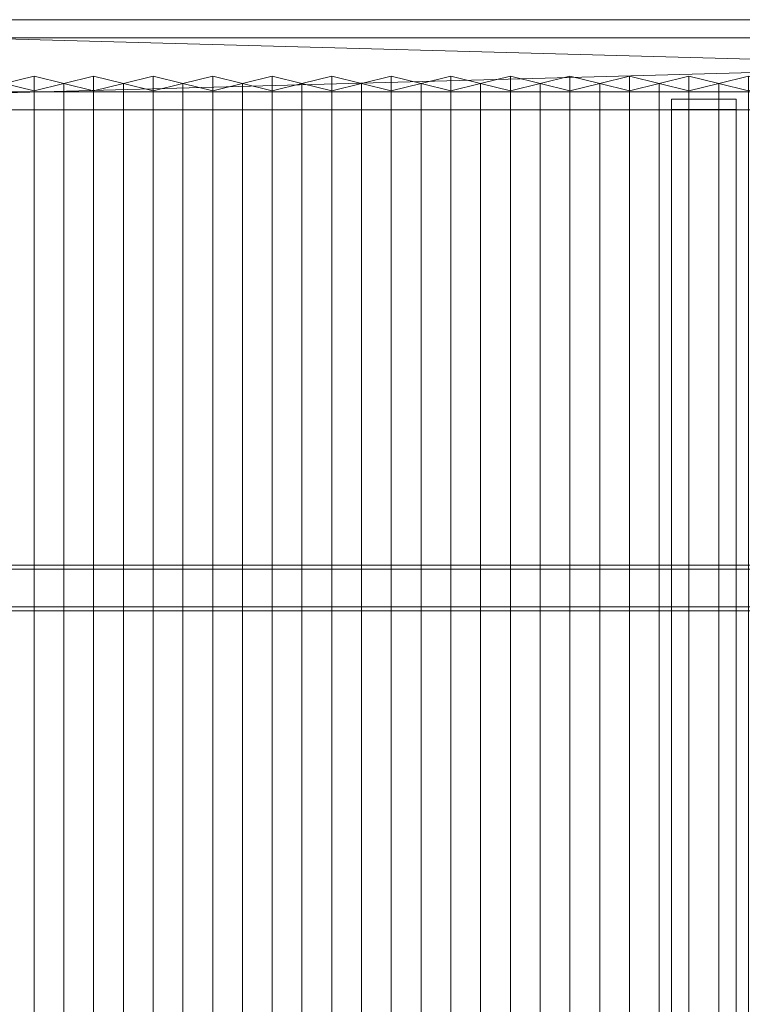
# Model space of a CAD drawing. Units: millimetres. Extents: x 2020 to 4830, y 5747 to 7327.
# Drawn here: x 2741 to 3469, y 6335 to 7327 of the extents above; entities that cross this region are included whole.
import ezdxf

# ---------------------------------------------------------------- set-up
doc = ezdxf.new("R2010")
doc.units = ezdxf.units.MM
doc.header["$LTSCALE"] = 5.08
doc.layers.add('ｽﾄｯｸﾔｰﾄﾞ2波板H220', color=7, linetype='Continuous')

msp = doc.modelspace()

# ---------------------------------------------------------------- linework, layer by layer
at = {"layer": 'ｽﾄｯｸﾔｰﾄﾞ2波板H220', "color": 7, "linetype": 'Continuous', "lineweight": 15, "invisible_edges": 8}
for points in [[(4766.68, 7326.94, 3091.21), (2019.68, 7326.94, 3091.21), (2019.68, 7326.94, 3091.21)], [(4766.68, 7308.79, 3163.98), (2019.68, 7308.79, 3163.98), (2019.68, 7308.79, 3163.98)], [(2755.68, 7269.89, 3074.99), (2725.68, 7262.63, 3104.1), (2725.68, 7262.63, 3104.1)], [(2755.68, 5853.83, 2721.93), (2755.68, 7269.89, 3074.99), (2755.68, 7269.89, 3074.99)], [(2785.68, 7262.63, 3104.1), (2755.68, 7269.89, 3074.99), (2755.68, 7269.89, 3074.99)], [(2815.68, 7269.89, 3074.99), (2785.68, 7262.63, 3104.1), (2785.68, 7262.63, 3104.1)], [(2815.68, 5853.83, 2721.93), (2815.68, 7269.89, 3074.99), (2815.68, 7269.89, 3074.99)], [(2845.68, 7262.63, 3104.1), (2815.68, 7269.89, 3074.99), (2815.68, 7269.89, 3074.99)], [(2875.68, 7269.89, 3074.99), (2845.68, 7262.63, 3104.1), (2845.68, 7262.63, 3104.1)], [(2875.68, 5853.83, 2721.93), (2875.68, 7269.89, 3074.99), (2875.68, 7269.89, 3074.99)], [(2905.68, 7262.63, 3104.1), (2875.68, 7269.89, 3074.99), (2875.68, 7269.89, 3074.99)], [(2935.68, 7269.89, 3074.99), (2905.68, 7262.63, 3104.1), (2905.68, 7262.63, 3104.1)], [(2935.68, 5853.83, 2721.93), (2935.68, 7269.89, 3074.99), (2935.68, 7269.89, 3074.99)], [(2965.68, 7262.63, 3104.1), (2935.68, 7269.89, 3074.99), (2935.68, 7269.89, 3074.99)], [(2995.68, 7269.89, 3074.99), (2965.68, 7262.63, 3104.1), (2965.68, 7262.63, 3104.1)], [(2995.68, 5853.83, 2721.93), (2995.68, 7269.89, 3074.99), (2995.68, 7269.89, 3074.99)], [(3025.68, 7262.63, 3104.1), (2995.68, 7269.89, 3074.99), (2995.68, 7269.89, 3074.99)], [(3055.68, 7269.89, 3074.99), (3025.68, 7262.63, 3104.1), (3025.68, 7262.63, 3104.1)], [(3055.68, 5853.83, 2721.93), (3055.68, 7269.89, 3074.99), (3055.68, 7269.89, 3074.99)], [(3085.68, 7262.63, 3104.1), (3055.68, 7269.89, 3074.99), (3055.68, 7269.89, 3074.99)], [(3115.68, 7269.89, 3074.99), (3085.68, 7262.63, 3104.1), (3085.68, 7262.63, 3104.1)], [(3115.68, 5853.83, 2721.93), (3115.68, 7269.89, 3074.99), (3115.68, 7269.89, 3074.99)], [(3145.68, 7262.63, 3104.1), (3115.68, 7269.89, 3074.99), (3115.68, 7269.89, 3074.99)], [(3175.68, 7269.89, 3074.99), (3145.68, 7262.63, 3104.1), (3145.68, 7262.63, 3104.1)], [(3175.68, 5853.83, 2721.93), (3175.68, 7269.89, 3074.99), (3175.68, 7269.89, 3074.99)], [(3205.68, 7262.63, 3104.1), (3175.68, 7269.89, 3074.99), (3175.68, 7269.89, 3074.99)], [(3235.68, 7269.89, 3074.99), (3205.68, 7262.63, 3104.1), (3205.68, 7262.63, 3104.1)], [(3235.68, 5853.83, 2721.93), (3235.68, 7269.89, 3074.99), (3235.68, 7269.89, 3074.99)], [(3265.68, 7262.63, 3104.1), (3235.68, 7269.89, 3074.99), (3235.68, 7269.89, 3074.99)], [(3295.68, 7269.89, 3074.99), (3265.68, 7262.63, 3104.1), (3265.68, 7262.63, 3104.1)], [(3295.68, 5853.83, 2721.93), (3295.68, 7269.89, 3074.99), (3295.68, 7269.89, 3074.99)], [(3325.68, 7262.63, 3104.1), (3295.68, 7269.89, 3074.99), (3295.68, 7269.89, 3074.99)], [(3355.68, 7269.89, 3074.99), (3325.68, 7262.63, 3104.1), (3325.68, 7262.63, 3104.1)], [(3355.68, 5853.83, 2721.93), (3355.68, 7269.89, 3074.99), (3355.68, 7269.89, 3074.99)], [(3385.68, 7262.63, 3104.1), (3355.68, 7269.89, 3074.99), (3355.68, 7269.89, 3074.99)], [(3415.68, 7269.89, 3074.99), (3385.68, 7262.63, 3104.1), (3385.68, 7262.63, 3104.1)], [(3415.68, 5853.83, 2721.93), (3415.68, 7269.89, 3074.99), (3415.68, 7269.89, 3074.99)], [(3445.68, 7262.63, 3104.1), (3415.68, 7269.89, 3074.99), (3415.68, 7269.89, 3074.99)], [(3475.68, 7269.89, 3074.99), (3445.68, 7262.63, 3104.1), (3445.68, 7262.63, 3104.1)], [(2725.68, 7262.63, 3104.1), (2755.68, 7255.38, 3133.21), (2755.68, 7255.38, 3133.21)], [(2755.68, 7255.38, 3133.21), (2785.68, 7262.63, 3104.1), (2785.68, 7262.63, 3104.1)], [(2755.68, 5839.32, 2780.15), (2755.68, 7255.38, 3133.21), (2755.68, 7255.38, 3133.21)], [(2785.68, 5846.58, 2751.04), (2785.68, 7262.63, 3104.1), (2785.68, 7262.63, 3104.1)], [(2785.68, 7262.63, 3104.1), (2815.68, 7255.38, 3133.21), (2815.68, 7255.38, 3133.21)], [(2785.68, 5846.58, 2751.04), (2785.68, 7262.63, 3104.1), (2785.68, 7262.63, 3104.1)], [(2815.68, 7255.38, 3133.21), (2845.68, 7262.63, 3104.1), (2845.68, 7262.63, 3104.1)], [(2815.68, 5839.32, 2780.15), (2815.68, 7255.38, 3133.21), (2815.68, 7255.38, 3133.21)], [(2845.68, 5846.58, 2751.04), (2845.68, 7262.63, 3104.1), (2845.68, 7262.63, 3104.1)], [(2845.68, 7262.63, 3104.1), (2875.68, 7255.38, 3133.21), (2875.68, 7255.38, 3133.21)], [(2845.68, 5846.58, 2751.04), (2845.68, 7262.63, 3104.1), (2845.68, 7262.63, 3104.1)], [(2875.68, 7255.38, 3133.21), (2905.68, 7262.63, 3104.1), (2905.68, 7262.63, 3104.1)], [(2875.68, 5839.32, 2780.15), (2875.68, 7255.38, 3133.21), (2875.68, 7255.38, 3133.21)], [(2905.68, 5846.58, 2751.04), (2905.68, 7262.63, 3104.1), (2905.68, 7262.63, 3104.1)], [(2905.68, 7262.63, 3104.1), (2935.68, 7255.38, 3133.21), (2935.68, 7255.38, 3133.21)], [(2905.68, 5846.58, 2751.04), (2905.68, 7262.63, 3104.1), (2905.68, 7262.63, 3104.1)], [(2935.68, 7255.38, 3133.21), (2965.68, 7262.63, 3104.1), (2965.68, 7262.63, 3104.1)], [(2935.68, 5839.32, 2780.15), (2935.68, 7255.38, 3133.21), (2935.68, 7255.38, 3133.21)], [(2965.68, 5846.58, 2751.04), (2965.68, 7262.63, 3104.1), (2965.68, 7262.63, 3104.1)], [(2965.68, 7262.63, 3104.1), (2995.68, 7255.38, 3133.21), (2995.68, 7255.38, 3133.21)], [(2965.68, 5846.58, 2751.04), (2965.68, 7262.63, 3104.1), (2965.68, 7262.63, 3104.1)], [(2995.68, 7255.38, 3133.21), (3025.68, 7262.63, 3104.1), (3025.68, 7262.63, 3104.1)], [(2995.68, 5839.32, 2780.15), (2995.68, 7255.38, 3133.21), (2995.68, 7255.38, 3133.21)], [(3025.68, 5846.58, 2751.04), (3025.68, 7262.63, 3104.1), (3025.68, 7262.63, 3104.1)], [(3025.68, 7262.63, 3104.1), (3055.68, 7255.38, 3133.21), (3055.68, 7255.38, 3133.21)], [(3025.68, 5846.58, 2751.04), (3025.68, 7262.63, 3104.1), (3025.68, 7262.63, 3104.1)], [(3055.68, 7255.38, 3133.21), (3085.68, 7262.63, 3104.1), (3085.68, 7262.63, 3104.1)], [(3055.68, 5839.32, 2780.15), (3055.68, 7255.38, 3133.21), (3055.68, 7255.38, 3133.21)], [(3085.68, 5846.58, 2751.04), (3085.68, 7262.63, 3104.1), (3085.68, 7262.63, 3104.1)], [(3085.68, 7262.63, 3104.1), (3115.68, 7255.38, 3133.21), (3115.68, 7255.38, 3133.21)], [(3085.68, 5846.58, 2751.04), (3085.68, 7262.63, 3104.1), (3085.68, 7262.63, 3104.1)], [(3115.68, 7255.38, 3133.21), (3145.68, 7262.63, 3104.1), (3145.68, 7262.63, 3104.1)], [(3115.68, 5839.32, 2780.15), (3115.68, 7255.38, 3133.21), (3115.68, 7255.38, 3133.21)], [(3145.68, 5846.58, 2751.04), (3145.68, 7262.63, 3104.1), (3145.68, 7262.63, 3104.1)], [(3145.68, 7262.63, 3104.1), (3175.68, 7255.38, 3133.21), (3175.68, 7255.38, 3133.21)], [(3145.68, 5846.58, 2751.04), (3145.68, 7262.63, 3104.1), (3145.68, 7262.63, 3104.1)], [(3175.68, 7255.38, 3133.21), (3205.68, 7262.63, 3104.1), (3205.68, 7262.63, 3104.1)], [(3175.68, 5839.32, 2780.15), (3175.68, 7255.38, 3133.21), (3175.68, 7255.38, 3133.21)], [(3205.68, 5846.58, 2751.04), (3205.68, 7262.63, 3104.1), (3205.68, 7262.63, 3104.1)], [(3205.68, 7262.63, 3104.1), (3235.68, 7255.38, 3133.21), (3235.68, 7255.38, 3133.21)], [(3205.68, 5846.58, 2751.04), (3205.68, 7262.63, 3104.1), (3205.68, 7262.63, 3104.1)], [(3235.68, 7255.38, 3133.21), (3265.68, 7262.63, 3104.1), (3265.68, 7262.63, 3104.1)], [(3235.68, 5839.32, 2780.15), (3235.68, 7255.38, 3133.21), (3235.68, 7255.38, 3133.21)], [(3265.68, 5846.58, 2751.04), (3265.68, 7262.63, 3104.1), (3265.68, 7262.63, 3104.1)], [(3265.68, 7262.63, 3104.1), (3295.68, 7255.38, 3133.21), (3295.68, 7255.38, 3133.21)], [(3265.68, 5846.58, 2751.04), (3265.68, 7262.63, 3104.1), (3265.68, 7262.63, 3104.1)], [(3295.68, 7255.38, 3133.21), (3325.68, 7262.63, 3104.1), (3325.68, 7262.63, 3104.1)], [(3295.68, 5839.32, 2780.15), (3295.68, 7255.38, 3133.21), (3295.68, 7255.38, 3133.21)], [(3325.68, 5846.58, 2751.04), (3325.68, 7262.63, 3104.1), (3325.68, 7262.63, 3104.1)], [(3325.68, 7262.63, 3104.1), (3355.68, 7255.38, 3133.21), (3355.68, 7255.38, 3133.21)], [(3325.68, 5846.58, 2751.04), (3325.68, 7262.63, 3104.1), (3325.68, 7262.63, 3104.1)], [(3355.68, 7255.38, 3133.21), (3385.68, 7262.63, 3104.1), (3385.68, 7262.63, 3104.1)], [(3355.68, 5839.32, 2780.15), (3355.68, 7255.38, 3133.21), (3355.68, 7255.38, 3133.21)], [(3385.68, 5846.58, 2751.04), (3385.68, 7262.63, 3104.1), (3385.68, 7262.63, 3104.1)], [(3385.68, 7262.63, 3104.1), (3415.68, 7255.38, 3133.21), (3415.68, 7255.38, 3133.21)], [(3385.68, 5846.58, 2751.04), (3385.68, 7262.63, 3104.1), (3385.68, 7262.63, 3104.1)], [(3415.68, 7255.38, 3133.21), (3445.68, 7262.63, 3104.1), (3445.68, 7262.63, 3104.1)], [(3415.68, 5839.32, 2780.15), (3415.68, 7255.38, 3133.21), (3415.68, 7255.38, 3133.21)], [(3445.68, 5846.58, 2751.04), (3445.68, 7262.63, 3104.1), (3445.68, 7262.63, 3104.1)], [(3445.68, 7262.63, 3104.1), (3475.68, 7255.38, 3133.21), (3475.68, 7255.38, 3133.21)], [(3445.68, 5846.58, 2751.04), (3445.68, 7262.63, 3104.1), (3445.68, 7262.63, 3104.1)], [(2095.68, 7254.17, 3073.06), (4690.68, 7254.17, 3073.06), (4690.68, 7254.17, 3073.06)], [(3398.18, 5830.69, 2749.76), (3398.18, 7246.75, 3102.82), (3398.18, 7246.75, 3102.82)], [(3398.18, 7246.75, 3102.82), (3398.18, 7236.26, 3144.86), (3398.18, 7236.26, 3144.86)], [(3463.18, 7246.75, 3102.82), (3398.18, 7246.75, 3102.82), (3398.18, 7246.75, 3102.82)], [(3463.18, 5830.69, 2749.76), (3463.18, 7246.75, 3102.82), (3463.18, 7246.75, 3102.82)], [(3463.18, 7236.26, 3144.86), (3463.18, 7246.75, 3102.82), (3463.18, 7246.75, 3102.82)], [(2095.68, 7236.02, 3145.83), (4690.68, 7236.02, 3145.83), (4690.68, 7236.02, 3145.83)], [(3398.18, 5820.21, 2791.8), (3398.18, 7236.26, 3144.86), (3398.18, 7236.26, 3144.86)], [(3398.18, 7236.26, 3144.86), (3463.18, 7236.26, 3144.86), (3463.18, 7236.26, 3144.86)], [(3463.18, 5820.21, 2791.8), (3463.18, 7236.26, 3144.86), (3463.18, 7236.26, 3144.86)], [(4690.68, 6777.19, 2947.7), (2095.68, 6777.19, 2947.7), (2095.68, 6777.19, 2947.7)], [(2095.68, 6773.26, 2963.46), (4690.68, 6773.26, 2963.46), (4690.68, 6773.26, 2963.46)], [(4690.68, 6735.14, 2937.21), (2095.68, 6735.14, 2937.21), (2095.68, 6735.14, 2937.21)], [(2095.68, 6731.21, 2952.98), (4690.68, 6731.21, 2952.98), (4690.68, 6731.21, 2952.98)]]:
    msp.add_3dface(points, dxfattribs=at)
at = {"layer": 'ｽﾄｯｸﾔｰﾄﾞ2波板H220', "color": 7, "linetype": 'Continuous', "lineweight": 15}
for points in [[(4766.68, 7326.94, 3091.21), (2019.68, 7326.94, 3091.21), (2019.68, 7308.79, 3163.98), (4766.68, 7308.79, 3163.98)], [(4690.68, 7254.17, 3073.06), (2095.68, 7254.17, 3073.06), (2019.68, 7326.94, 3091.21)], [(4690.68, 7254.17, 3073.06), (2019.68, 7326.94, 3091.21), (4766.68, 7326.94, 3091.21)], [(2095.68, 7236.02, 3145.83), (4766.68, 7308.79, 3163.98), (2019.68, 7308.79, 3163.98)], [(2095.68, 7236.02, 3145.83), (4690.68, 7236.02, 3145.83), (4766.68, 7308.79, 3163.98)], [(2755.68, 7255.38, 3133.21), (2785.68, 7262.63, 3104.1), (2755.68, 7269.89, 3074.99), (2725.68, 7262.63, 3104.1)], [(2755.68, 5853.83, 2721.93), (2725.68, 5846.58, 2751.04), (2725.68, 7262.63, 3104.1), (2755.68, 7269.89, 3074.99)], [(2785.68, 5846.58, 2751.04), (2755.68, 5853.83, 2721.93), (2755.68, 7269.89, 3074.99), (2785.68, 7262.63, 3104.1)], [(2815.68, 7255.38, 3133.21), (2845.68, 7262.63, 3104.1), (2815.68, 7269.89, 3074.99), (2785.68, 7262.63, 3104.1)], [(2815.68, 5853.83, 2721.93), (2785.68, 5846.58, 2751.04), (2785.68, 7262.63, 3104.1), (2815.68, 7269.89, 3074.99)], [(2845.68, 5846.58, 2751.04), (2815.68, 5853.83, 2721.93), (2815.68, 7269.89, 3074.99), (2845.68, 7262.63, 3104.1)], [(2875.68, 7255.38, 3133.21), (2905.68, 7262.63, 3104.1), (2875.68, 7269.89, 3074.99), (2845.68, 7262.63, 3104.1)], [(2875.68, 5853.83, 2721.93), (2845.68, 5846.58, 2751.04), (2845.68, 7262.63, 3104.1), (2875.68, 7269.89, 3074.99)], [(2905.68, 5846.58, 2751.04), (2875.68, 5853.83, 2721.93), (2875.68, 7269.89, 3074.99), (2905.68, 7262.63, 3104.1)], [(2935.68, 7255.38, 3133.21), (2965.68, 7262.63, 3104.1), (2935.68, 7269.89, 3074.99), (2905.68, 7262.63, 3104.1)], [(2935.68, 5853.83, 2721.93), (2905.68, 5846.58, 2751.04), (2905.68, 7262.63, 3104.1), (2935.68, 7269.89, 3074.99)], [(2965.68, 5846.58, 2751.04), (2935.68, 5853.83, 2721.93), (2935.68, 7269.89, 3074.99), (2965.68, 7262.63, 3104.1)], [(2995.68, 7255.38, 3133.21), (3025.68, 7262.63, 3104.1), (2995.68, 7269.89, 3074.99), (2965.68, 7262.63, 3104.1)], [(2995.68, 5853.83, 2721.93), (2965.68, 5846.58, 2751.04), (2965.68, 7262.63, 3104.1), (2995.68, 7269.89, 3074.99)], [(3025.68, 5846.58, 2751.04), (2995.68, 5853.83, 2721.93), (2995.68, 7269.89, 3074.99), (3025.68, 7262.63, 3104.1)], [(3055.68, 7255.38, 3133.21), (3085.68, 7262.63, 3104.1), (3055.68, 7269.89, 3074.99), (3025.68, 7262.63, 3104.1)], [(3055.68, 5853.83, 2721.93), (3025.68, 5846.58, 2751.04), (3025.68, 7262.63, 3104.1), (3055.68, 7269.89, 3074.99)], [(3085.68, 5846.58, 2751.04), (3055.68, 5853.83, 2721.93), (3055.68, 7269.89, 3074.99), (3085.68, 7262.63, 3104.1)], [(3115.68, 7255.38, 3133.21), (3145.68, 7262.63, 3104.1), (3115.68, 7269.89, 3074.99), (3085.68, 7262.63, 3104.1)], [(3115.68, 5853.83, 2721.93), (3085.68, 5846.58, 2751.04), (3085.68, 7262.63, 3104.1), (3115.68, 7269.89, 3074.99)], [(3145.68, 5846.58, 2751.04), (3115.68, 5853.83, 2721.93), (3115.68, 7269.89, 3074.99), (3145.68, 7262.63, 3104.1)], [(3175.68, 7255.38, 3133.21), (3205.68, 7262.63, 3104.1), (3175.68, 7269.89, 3074.99), (3145.68, 7262.63, 3104.1)], [(3175.68, 5853.83, 2721.93), (3145.68, 5846.58, 2751.04), (3145.68, 7262.63, 3104.1), (3175.68, 7269.89, 3074.99)], [(3205.68, 5846.58, 2751.04), (3175.68, 5853.83, 2721.93), (3175.68, 7269.89, 3074.99), (3205.68, 7262.63, 3104.1)], [(3235.68, 7255.38, 3133.21), (3265.68, 7262.63, 3104.1), (3235.68, 7269.89, 3074.99), (3205.68, 7262.63, 3104.1)], [(3235.68, 5853.83, 2721.93), (3205.68, 5846.58, 2751.04), (3205.68, 7262.63, 3104.1), (3235.68, 7269.89, 3074.99)], [(3265.68, 5846.58, 2751.04), (3235.68, 5853.83, 2721.93), (3235.68, 7269.89, 3074.99), (3265.68, 7262.63, 3104.1)], [(3295.68, 7255.38, 3133.21), (3325.68, 7262.63, 3104.1), (3295.68, 7269.89, 3074.99), (3265.68, 7262.63, 3104.1)], [(3295.68, 5853.83, 2721.93), (3265.68, 5846.58, 2751.04), (3265.68, 7262.63, 3104.1), (3295.68, 7269.89, 3074.99)], [(3325.68, 5846.58, 2751.04), (3295.68, 5853.83, 2721.93), (3295.68, 7269.89, 3074.99), (3325.68, 7262.63, 3104.1)], [(3355.68, 7255.38, 3133.21), (3385.68, 7262.63, 3104.1), (3355.68, 7269.89, 3074.99), (3325.68, 7262.63, 3104.1)], [(3355.68, 5853.83, 2721.93), (3325.68, 5846.58, 2751.04), (3325.68, 7262.63, 3104.1), (3355.68, 7269.89, 3074.99)], [(3385.68, 5846.58, 2751.04), (3355.68, 5853.83, 2721.93), (3355.68, 7269.89, 3074.99), (3385.68, 7262.63, 3104.1)], [(3415.68, 7255.38, 3133.21), (3445.68, 7262.63, 3104.1), (3415.68, 7269.89, 3074.99), (3385.68, 7262.63, 3104.1)], [(3415.68, 5853.83, 2721.93), (3385.68, 5846.58, 2751.04), (3385.68, 7262.63, 3104.1), (3415.68, 7269.89, 3074.99)], [(3445.68, 5846.58, 2751.04), (3415.68, 5853.83, 2721.93), (3415.68, 7269.89, 3074.99), (3445.68, 7262.63, 3104.1)], [(3475.68, 7255.38, 3133.21), (3505.68, 7262.63, 3104.1), (3475.68, 7269.89, 3074.99), (3445.68, 7262.63, 3104.1)], [(3475.68, 5853.83, 2721.93), (3445.68, 5846.58, 2751.04), (3445.68, 7262.63, 3104.1), (3475.68, 7269.89, 3074.99)], [(2725.68, 5846.58, 2751.04), (2755.68, 5839.32, 2780.15), (2755.68, 7255.38, 3133.21), (2725.68, 7262.63, 3104.1)], [(2755.68, 5839.32, 2780.15), (2785.68, 5846.58, 2751.04), (2785.68, 7262.63, 3104.1), (2755.68, 7255.38, 3133.21)], [(2785.68, 5846.58, 2751.04), (2815.68, 5839.32, 2780.15), (2815.68, 7255.38, 3133.21), (2785.68, 7262.63, 3104.1)], [(2815.68, 5839.32, 2780.15), (2845.68, 5846.58, 2751.04), (2845.68, 7262.63, 3104.1), (2815.68, 7255.38, 3133.21)], [(2845.68, 5846.58, 2751.04), (2875.68, 5839.32, 2780.15), (2875.68, 7255.38, 3133.21), (2845.68, 7262.63, 3104.1)], [(2875.68, 5839.32, 2780.15), (2905.68, 5846.58, 2751.04), (2905.68, 7262.63, 3104.1), (2875.68, 7255.38, 3133.21)], [(2905.68, 5846.58, 2751.04), (2935.68, 5839.32, 2780.15), (2935.68, 7255.38, 3133.21), (2905.68, 7262.63, 3104.1)], [(2935.68, 5839.32, 2780.15), (2965.68, 5846.58, 2751.04), (2965.68, 7262.63, 3104.1), (2935.68, 7255.38, 3133.21)], [(2965.68, 5846.58, 2751.04), (2995.68, 5839.32, 2780.15), (2995.68, 7255.38, 3133.21), (2965.68, 7262.63, 3104.1)], [(2995.68, 5839.32, 2780.15), (3025.68, 5846.58, 2751.04), (3025.68, 7262.63, 3104.1), (2995.68, 7255.38, 3133.21)], [(3025.68, 5846.58, 2751.04), (3055.68, 5839.32, 2780.15), (3055.68, 7255.38, 3133.21), (3025.68, 7262.63, 3104.1)], [(3055.68, 5839.32, 2780.15), (3085.68, 5846.58, 2751.04), (3085.68, 7262.63, 3104.1), (3055.68, 7255.38, 3133.21)], [(3085.68, 5846.58, 2751.04), (3115.68, 5839.32, 2780.15), (3115.68, 7255.38, 3133.21), (3085.68, 7262.63, 3104.1)], [(3115.68, 5839.32, 2780.15), (3145.68, 5846.58, 2751.04), (3145.68, 7262.63, 3104.1), (3115.68, 7255.38, 3133.21)], [(3145.68, 5846.58, 2751.04), (3175.68, 5839.32, 2780.15), (3175.68, 7255.38, 3133.21), (3145.68, 7262.63, 3104.1)], [(3175.68, 5839.32, 2780.15), (3205.68, 5846.58, 2751.04), (3205.68, 7262.63, 3104.1), (3175.68, 7255.38, 3133.21)], [(3205.68, 5846.58, 2751.04), (3235.68, 5839.32, 2780.15), (3235.68, 7255.38, 3133.21), (3205.68, 7262.63, 3104.1)], [(3235.68, 5839.32, 2780.15), (3265.68, 5846.58, 2751.04), (3265.68, 7262.63, 3104.1), (3235.68, 7255.38, 3133.21)], [(3265.68, 5846.58, 2751.04), (3295.68, 5839.32, 2780.15), (3295.68, 7255.38, 3133.21), (3265.68, 7262.63, 3104.1)], [(3295.68, 5839.32, 2780.15), (3325.68, 5846.58, 2751.04), (3325.68, 7262.63, 3104.1), (3295.68, 7255.38, 3133.21)], [(3325.68, 5846.58, 2751.04), (3355.68, 5839.32, 2780.15), (3355.68, 7255.38, 3133.21), (3325.68, 7262.63, 3104.1)], [(3355.68, 5839.32, 2780.15), (3385.68, 5846.58, 2751.04), (3385.68, 7262.63, 3104.1), (3355.68, 7255.38, 3133.21)], [(3385.68, 5846.58, 2751.04), (3415.68, 5839.32, 2780.15), (3415.68, 7255.38, 3133.21), (3385.68, 7262.63, 3104.1)], [(3415.68, 5839.32, 2780.15), (3445.68, 5846.58, 2751.04), (3445.68, 7262.63, 3104.1), (3415.68, 7255.38, 3133.21)], [(3445.68, 5846.58, 2751.04), (3475.68, 5839.32, 2780.15), (3475.68, 7255.38, 3133.21), (3445.68, 7262.63, 3104.1)], [(2095.68, 7254.17, 3073.06), (4690.68, 7254.17, 3073.06), (4690.68, 7236.02, 3145.83), (2095.68, 7236.02, 3145.83)], [(3398.18, 7236.26, 3144.86), (3463.18, 7236.26, 3144.86), (3463.18, 7246.75, 3102.82), (3398.18, 7246.75, 3102.82)], [(3463.18, 5830.69, 2749.76), (3398.18, 5830.69, 2749.76), (3398.18, 7246.75, 3102.82), (3463.18, 7246.75, 3102.82)], [(3398.18, 5830.69, 2749.76), (3398.18, 5820.21, 2791.8), (3398.18, 7236.26, 3144.86), (3398.18, 7246.75, 3102.82)], [(3463.18, 5820.21, 2791.8), (3463.18, 5830.69, 2749.76), (3463.18, 7246.75, 3102.82), (3463.18, 7236.26, 3144.86)], [(3398.18, 5820.21, 2791.8), (3463.18, 5820.21, 2791.8), (3463.18, 7236.26, 3144.86), (3398.18, 7236.26, 3144.86)], [(2095.68, 6773.26, 2963.46), (4690.68, 6773.26, 2963.46), (4690.68, 6777.19, 2947.7), (2095.68, 6777.19, 2947.7)], [(4690.68, 6735.14, 2937.21), (2095.68, 6735.14, 2937.21), (2095.68, 6777.19, 2947.7), (4690.68, 6777.19, 2947.7)], [(2095.68, 6731.21, 2952.98), (4690.68, 6731.21, 2952.98), (4690.68, 6773.26, 2963.46), (2095.68, 6773.26, 2963.46)], [(4690.68, 6731.21, 2952.98), (2095.68, 6731.21, 2952.98), (2095.68, 6735.14, 2937.21), (4690.68, 6735.14, 2937.21)]]:
    msp.add_3dface(points, dxfattribs=at)

doc.saveas('drawing.dxf')
